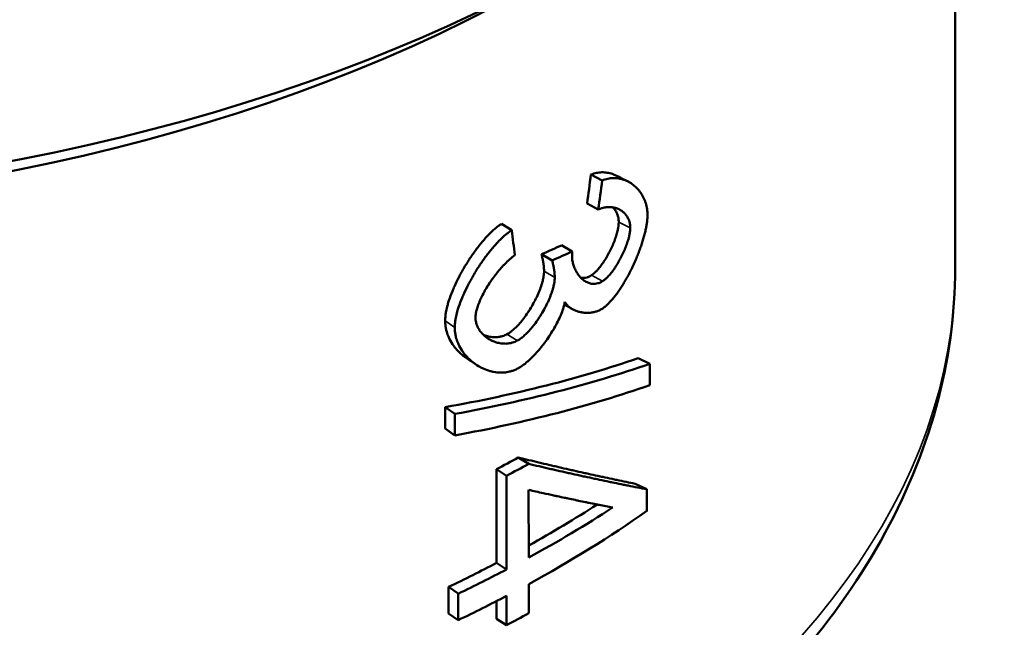
# Model space of a CAD drawing. Units: millimetres. Extents: x 0 to 3564, y 0 to 2520.
# Drawn here: x 2652 to 2665, y 1161 to 1169 of the extents above; entities that cross this region are included whole.
import ezdxf

# ---------------------------------------------------------------- set-up
doc = ezdxf.new("R2010")
doc.units = ezdxf.units.MM
doc.header["$LTSCALE"] = 6
doc.layers.add('Visible (ISO)', color=7, linetype='Continuous', lineweight=50)
doc.layers.add('Visible Narrow (ISO)', color=7, linetype='Continuous', lineweight=35)

msp = doc.modelspace()

# ---------------------------------------------------------------- linework, layer by layer
at = {"layer": 'Visible (ISO)'}
for p, q in [((2663.901, 1165.573), (2663.901, 1174.626)), ((2659.083, 1166.803), (2659.231, 1166.725)), ((2659.031, 1166.419), (2659.178, 1166.341)), ((2658.034, 1166.067), (2657.899, 1166.152)), ((2658.692, 1165.868), (2658.836, 1165.788)), ((2658.428, 1165.75), (2658.569, 1165.668)), ((2659.706, 1164.374), (2659.86, 1164.301)), ((2659.86, 1164.018), (2659.86, 1164.301)), ((2657.281, 1163.637), (2657.154, 1163.727)), ((2657.281, 1163.637), (2657.281, 1163.354)), ((2657.154, 1163.443), (2657.281, 1163.354)), ((2658.121, 1163.061), (2658.259, 1162.977)), ((2657.832, 1161.667), (2657.832, 1162.906)), ((2657.832, 1162.906), (2657.966, 1162.82)), ((2657.966, 1162.82), (2657.966, 1161.581)), ((2659.668, 1162.714), (2659.823, 1162.641)), ((2658.258, 1162.633), (2658.259, 1161.738)), ((2659.823, 1162.354), (2659.823, 1162.641)), ((2657.832, 1161.667), (2657.966, 1161.581)), ((2658.259, 1161.002), (2658.259, 1161.387)), ((2657.199, 1160.999), (2657.199, 1161.35)), ((2657.326, 1161.261), (2657.199, 1161.35)), ((2657.326, 1161.261), (2657.326, 1160.91)), ((2657.832, 1160.93), (2657.832, 1161.161)), ((2657.966, 1161.23), (2657.966, 1160.845)), ((2657.199, 1160.999), (2657.326, 1160.91)), ((2657.832, 1160.93), (2657.966, 1160.845))]:
    msp.add_line(p, q, dxfattribs=at)
for centre, major_axis, ratio, start_param, end_param in [((2645.401, 1177.482), (19.15, 0), 0.57735, 3.141593, 6.283185), ((2645.401, 1176.951), (18.5, 0), 0.57735, 3.926991, 5.497787), ((2332.725, 1338.151), (107.215, -474.852), 0.661671, 1.056712, 1.057568), ((2336.946, 1337.045), (-105.237, 470.268), 0.660543, 4.198339, 4.199205), ((2085.575, 1523.72), (446.259, -785.234), 0.471657, 0.852919, 0.853369), ((2645.21, 1173.425), (18.68, -1.828), 0.503677, 5.54652, 5.566706), ((2645.212, 1173.424), (-18.878, 1.829), 0.504498, 2.404433, 2.424622), ((2645.401, 1170.817), (18.5, 0), 0.57735, 5.449178, 5.470519), ((2645.401, 1170.817), (-18.7, 0), 0.57735, 2.307585, 2.328926), ((2645.401, 1169.577), (-18.5, 0), 0.57735, 2.339209, 2.409752), ((2645.401, 1169.577), (18.7, 0), 0.57735, 5.470519, 5.555885), ((2645.401, 1169.227), (18.7, 0), 0.57735, 5.470519, 5.593115), ((2645.401, 1169.577), (18.5, 0), 0.57735, 5.403899, 5.449178), ((2645.401, 1169.577), (-18.7, 0), 0.57735, 2.262306, 2.307585), ((2645.401, 1169.227), (18.7, 0), 0.57735, 5.403899, 5.449178), ((2645.401, 1168.841), (18.7, 0), 0.57735, 5.449178, 5.470519)]:
    msp.add_ellipse(centre, major_axis=major_axis, ratio=ratio, start_param=start_param, end_param=end_param, dxfattribs=at)
for points, knots in [([(2659.083, 1166.803), (2659.107, 1166.813), (2659.132, 1166.82), (2659.156, 1166.825), (2659.18, 1166.83), (2659.204, 1166.833), (2659.228, 1166.833), (2659.24, 1166.834), (2659.252, 1166.833), (2659.264, 1166.832), (2659.287, 1166.831), (2659.311, 1166.827), (2659.333, 1166.821), (2659.345, 1166.818), (2659.356, 1166.815), (2659.367, 1166.811), (2659.383, 1166.805), (2659.398, 1166.798), (2659.413, 1166.791)], [0, 0, 0, 0, 0.0833333, 0.0833333, 0.0833333, 0.1666667, 0.1666667, 0.1666667, 0.2083333, 0.2083333, 0.2083333, 0.2916667, 0.2916667, 0.2916667, 0.3333333, 0.3333333, 0.3333333, 0.393509, 0.393509, 0.393509, 0.393509]), ([(2659.831, 1166.265), (2659.831, 1166.293), (2659.829, 1166.321), (2659.825, 1166.348), (2659.821, 1166.374), (2659.815, 1166.4), (2659.807, 1166.425), (2659.803, 1166.438), (2659.799, 1166.45), (2659.794, 1166.462), (2659.785, 1166.486), (2659.774, 1166.509), (2659.761, 1166.53), (2659.755, 1166.541), (2659.748, 1166.552), (2659.741, 1166.562), (2659.727, 1166.582), (2659.712, 1166.601), (2659.695, 1166.619), (2659.687, 1166.628), (2659.678, 1166.636), (2659.669, 1166.645), (2659.652, 1166.661), (2659.633, 1166.675), (2659.613, 1166.688), (2659.603, 1166.695), (2659.593, 1166.701), (2659.582, 1166.707), (2659.562, 1166.718), (2659.54, 1166.727), (2659.518, 1166.735), (2659.507, 1166.739), (2659.495, 1166.742), (2659.484, 1166.745), (2659.461, 1166.751), (2659.438, 1166.754), (2659.414, 1166.756), (2659.402, 1166.757), (2659.39, 1166.757), (2659.378, 1166.757), (2659.354, 1166.756), (2659.329, 1166.753), (2659.305, 1166.748), (2659.28, 1166.743), (2659.255, 1166.735), (2659.231, 1166.725)], [0, 0, 0, 0, 0.083333, 0.083333, 0.083333, 0.166667, 0.166667, 0.166667, 0.208333, 0.208333, 0.208333, 0.291667, 0.291667, 0.291667, 0.333333, 0.333333, 0.333333, 0.416667, 0.416667, 0.416667, 0.458333, 0.458333, 0.458333, 0.541667, 0.541667, 0.541667, 0.583333, 0.583333, 0.583333, 0.666667, 0.666667, 0.666667, 0.708333, 0.708333, 0.708333, 0.791667, 0.791667, 0.791667, 0.833333, 0.833333, 0.833333, 0.916667, 0.916667, 0.916667, 1, 1, 1, 1]), ([(2659.178, 1166.341), (2659.196, 1166.349), (2659.214, 1166.356), (2659.232, 1166.361), (2659.25, 1166.366), (2659.268, 1166.369), (2659.285, 1166.371), (2659.294, 1166.372), (2659.302, 1166.373), (2659.311, 1166.373), (2659.328, 1166.374), (2659.345, 1166.373), (2659.361, 1166.371), (2659.369, 1166.37), (2659.377, 1166.369), (2659.385, 1166.368), (2659.4, 1166.364), (2659.416, 1166.36), (2659.43, 1166.354), (2659.437, 1166.352), (2659.445, 1166.348), (2659.451, 1166.345), (2659.465, 1166.338), (2659.478, 1166.331), (2659.491, 1166.322), (2659.497, 1166.317), (2659.503, 1166.313), (2659.509, 1166.308), (2659.52, 1166.298), (2659.531, 1166.287), (2659.541, 1166.276), (2659.545, 1166.27), (2659.55, 1166.264), (2659.554, 1166.258), (2659.563, 1166.245), (2659.571, 1166.232), (2659.577, 1166.218), (2659.58, 1166.211), (2659.583, 1166.204), (2659.586, 1166.197), (2659.59, 1166.186), (2659.593, 1166.174), (2659.596, 1166.162), (2659.596, 1166.159), (2659.597, 1166.155), (2659.598, 1166.151), (2659.599, 1166.143), (2659.6, 1166.135), (2659.601, 1166.126), (2659.602, 1166.118), (2659.602, 1166.11), (2659.602, 1166.101)], [0, 0, 0, 0, 0.083333, 0.083333, 0.083333, 0.166667, 0.166667, 0.166667, 0.208333, 0.208333, 0.208333, 0.291667, 0.291667, 0.291667, 0.333333, 0.333333, 0.333333, 0.416667, 0.416667, 0.416667, 0.458333, 0.458333, 0.458333, 0.541667, 0.541667, 0.541667, 0.583333, 0.583333, 0.583333, 0.666667, 0.666667, 0.666667, 0.708333, 0.708333, 0.708333, 0.791667, 0.791667, 0.791667, 0.833333, 0.833333, 0.833333, 0.895833, 0.895833, 0.895833, 0.916667, 0.916667, 0.916667, 0.958333, 0.958333, 0.958333, 1, 1, 1, 1]), ([(2659.45, 1166.176), (2659.45, 1166.185), (2659.45, 1166.193), (2659.449, 1166.201), (2659.448, 1166.21), (2659.447, 1166.218), (2659.446, 1166.226), (2659.445, 1166.23), (2659.445, 1166.234), (2659.444, 1166.238), (2659.441, 1166.249), (2659.438, 1166.261), (2659.434, 1166.272), (2659.431, 1166.279), (2659.429, 1166.286), (2659.425, 1166.293), (2659.419, 1166.308), (2659.411, 1166.321), (2659.403, 1166.333), (2659.399, 1166.34), (2659.394, 1166.346), (2659.389, 1166.351), (2659.384, 1166.358), (2659.379, 1166.364), (2659.373, 1166.37)], [0, 0, 0, 0, 0.0416667, 0.0416667, 0.0416667, 0.0833333, 0.0833333, 0.0833333, 0.1041667, 0.1041667, 0.1041667, 0.1666667, 0.1666667, 0.1666667, 0.2083333, 0.2083333, 0.2083333, 0.2916667, 0.2916667, 0.2916667, 0.3333333, 0.3333333, 0.3333333, 0.37886, 0.37886, 0.37886, 0.37886]), ([(2659.231, 1165.028), (2659.24, 1165.034), (2659.249, 1165.041), (2659.259, 1165.049), (2659.269, 1165.056), (2659.279, 1165.065), (2659.289, 1165.074), (2659.294, 1165.079), (2659.3, 1165.084), (2659.305, 1165.089), (2659.316, 1165.1), (2659.327, 1165.111), (2659.338, 1165.123), (2659.343, 1165.129), (2659.349, 1165.135), (2659.355, 1165.142), (2659.366, 1165.155), (2659.377, 1165.168), (2659.389, 1165.183), (2659.395, 1165.19), (2659.4, 1165.198), (2659.406, 1165.205), (2659.418, 1165.22), (2659.429, 1165.236), (2659.441, 1165.252), (2659.447, 1165.261), (2659.453, 1165.269), (2659.459, 1165.278), (2659.47, 1165.295), (2659.482, 1165.312), (2659.494, 1165.33), (2659.499, 1165.34), (2659.505, 1165.349), (2659.511, 1165.358), (2659.522, 1165.377), (2659.534, 1165.396), (2659.545, 1165.416), (2659.551, 1165.425), (2659.556, 1165.435), (2659.562, 1165.445), (2659.573, 1165.465), (2659.584, 1165.485), (2659.594, 1165.506), (2659.6, 1165.516), (2659.605, 1165.527), (2659.61, 1165.537), (2659.621, 1165.558), (2659.631, 1165.579), (2659.641, 1165.6), (2659.646, 1165.611), (2659.651, 1165.622), (2659.656, 1165.633), (2659.665, 1165.654), (2659.675, 1165.676), (2659.684, 1165.697), (2659.688, 1165.708), (2659.693, 1165.719), (2659.697, 1165.73), (2659.706, 1165.751), (2659.714, 1165.773), (2659.722, 1165.794), (2659.726, 1165.805), (2659.73, 1165.816), (2659.734, 1165.827), (2659.742, 1165.848), (2659.749, 1165.869), (2659.756, 1165.89), (2659.759, 1165.901), (2659.763, 1165.911), (2659.766, 1165.922), (2659.772, 1165.943), (2659.778, 1165.963), (2659.784, 1165.983), (2659.787, 1165.993), (2659.789, 1166.003), (2659.792, 1166.013), (2659.797, 1166.033), (2659.802, 1166.052), (2659.806, 1166.071), (2659.808, 1166.08), (2659.81, 1166.09), (2659.812, 1166.099), (2659.815, 1166.117), (2659.818, 1166.135), (2659.821, 1166.152), (2659.822, 1166.16), (2659.824, 1166.169), (2659.825, 1166.177), (2659.827, 1166.193), (2659.828, 1166.209), (2659.829, 1166.223), (2659.831, 1166.238), (2659.831, 1166.252), (2659.831, 1166.265)], [0, 0, 0, 0, 0.041667, 0.041667, 0.041667, 0.083333, 0.083333, 0.083333, 0.104167, 0.104167, 0.104167, 0.145833, 0.145833, 0.145833, 0.166667, 0.166667, 0.166667, 0.208333, 0.208333, 0.208333, 0.229167, 0.229167, 0.229167, 0.270833, 0.270833, 0.270833, 0.291667, 0.291667, 0.291667, 0.333333, 0.333333, 0.333333, 0.354167, 0.354167, 0.354167, 0.395833, 0.395833, 0.395833, 0.416667, 0.416667, 0.416667, 0.458333, 0.458333, 0.458333, 0.479167, 0.479167, 0.479167, 0.520833, 0.520833, 0.520833, 0.541667, 0.541667, 0.541667, 0.583333, 0.583333, 0.583333, 0.604167, 0.604167, 0.604167, 0.645833, 0.645833, 0.645833, 0.666667, 0.666667, 0.666667, 0.708333, 0.708333, 0.708333, 0.729167, 0.729167, 0.729167, 0.770833, 0.770833, 0.770833, 0.791667, 0.791667, 0.791667, 0.833333, 0.833333, 0.833333, 0.854167, 0.854167, 0.854167, 0.895833, 0.895833, 0.895833, 0.916667, 0.916667, 0.916667, 0.958333, 0.958333, 0.958333, 1, 1, 1, 1]), ([(2657.154, 1164.87), (2657.154, 1164.886), (2657.154, 1164.902), (2657.156, 1164.919), (2657.157, 1164.935), (2657.159, 1164.953), (2657.162, 1164.97), (2657.164, 1164.979), (2657.165, 1164.988), (2657.167, 1164.997), (2657.172, 1165.024), (2657.179, 1165.053), (2657.187, 1165.081), (2657.192, 1165.101), (2657.198, 1165.12), (2657.204, 1165.14), (2657.217, 1165.18), (2657.232, 1165.22), (2657.249, 1165.261), (2657.257, 1165.282), (2657.266, 1165.303), (2657.276, 1165.324), (2657.294, 1165.365), (2657.315, 1165.408), (2657.337, 1165.449), (2657.348, 1165.47), (2657.359, 1165.491), (2657.37, 1165.512), (2657.394, 1165.554), (2657.418, 1165.595), (2657.443, 1165.636), (2657.456, 1165.656), (2657.469, 1165.676), (2657.482, 1165.696), (2657.508, 1165.736), (2657.536, 1165.774), (2657.563, 1165.811), (2657.577, 1165.83), (2657.591, 1165.848), (2657.605, 1165.866), (2657.633, 1165.901), (2657.661, 1165.935), (2657.689, 1165.966), (2657.704, 1165.982), (2657.718, 1165.997), (2657.732, 1166.011), (2657.753, 1166.033), (2657.774, 1166.054), (2657.795, 1166.072), (2657.803, 1166.079), (2657.81, 1166.085), (2657.816, 1166.091), (2657.83, 1166.102), (2657.844, 1166.113), (2657.858, 1166.124), (2657.872, 1166.134), (2657.885, 1166.143), (2657.899, 1166.152)], [0, 0, 0, 0, 0.041667, 0.041667, 0.041667, 0.083333, 0.083333, 0.083333, 0.104167, 0.104167, 0.104167, 0.166667, 0.166667, 0.166667, 0.208333, 0.208333, 0.208333, 0.291667, 0.291667, 0.291667, 0.333333, 0.333333, 0.333333, 0.416667, 0.416667, 0.416667, 0.458333, 0.458333, 0.458333, 0.541667, 0.541667, 0.541667, 0.583333, 0.583333, 0.583333, 0.666667, 0.666667, 0.666667, 0.708333, 0.708333, 0.708333, 0.791667, 0.791667, 0.791667, 0.833333, 0.833333, 0.833333, 0.895833, 0.895833, 0.895833, 0.916667, 0.916667, 0.916667, 0.958333, 0.958333, 0.958333, 1, 1, 1, 1]), ([(2658.034, 1166.067), (2658.02, 1166.058), (2658.007, 1166.049), (2657.993, 1166.038), (2657.979, 1166.028), (2657.965, 1166.017), (2657.951, 1166.005), (2657.944, 1165.999), (2657.937, 1165.993), (2657.929, 1165.987), (2657.908, 1165.968), (2657.887, 1165.947), (2657.865, 1165.925), (2657.851, 1165.911), (2657.837, 1165.896), (2657.822, 1165.88), (2657.794, 1165.848), (2657.765, 1165.814), (2657.737, 1165.779), (2657.723, 1165.761), (2657.708, 1165.743), (2657.695, 1165.724), (2657.667, 1165.687), (2657.639, 1165.648), (2657.613, 1165.609), (2657.6, 1165.589), (2657.586, 1165.569), (2657.574, 1165.548), (2657.548, 1165.508), (2657.523, 1165.466), (2657.5, 1165.424), (2657.488, 1165.403), (2657.477, 1165.382), (2657.466, 1165.361), (2657.444, 1165.319), (2657.423, 1165.277), (2657.404, 1165.235), (2657.395, 1165.214), (2657.386, 1165.193), (2657.377, 1165.173), (2657.36, 1165.131), (2657.345, 1165.091), (2657.332, 1165.051), (2657.325, 1165.031), (2657.319, 1165.012), (2657.314, 1164.992), (2657.306, 1164.964), (2657.299, 1164.935), (2657.294, 1164.908), (2657.292, 1164.899), (2657.291, 1164.89), (2657.289, 1164.881), (2657.286, 1164.864), (2657.284, 1164.846), (2657.283, 1164.83), (2657.281, 1164.813), (2657.281, 1164.797), (2657.281, 1164.781)], [0, 0, 0, 0, 0.041667, 0.041667, 0.041667, 0.083333, 0.083333, 0.083333, 0.104167, 0.104167, 0.104167, 0.166667, 0.166667, 0.166667, 0.208333, 0.208333, 0.208333, 0.291667, 0.291667, 0.291667, 0.333333, 0.333333, 0.333333, 0.416667, 0.416667, 0.416667, 0.458333, 0.458333, 0.458333, 0.541667, 0.541667, 0.541667, 0.583333, 0.583333, 0.583333, 0.666667, 0.666667, 0.666667, 0.708333, 0.708333, 0.708333, 0.791667, 0.791667, 0.791667, 0.833333, 0.833333, 0.833333, 0.895833, 0.895833, 0.895833, 0.916667, 0.916667, 0.916667, 0.958333, 0.958333, 0.958333, 1, 1, 1, 1]), ([(2659.088, 1165.471), (2659.095, 1165.475), (2659.102, 1165.48), (2659.109, 1165.485), (2659.115, 1165.491), (2659.122, 1165.496), (2659.129, 1165.502), (2659.132, 1165.505), (2659.136, 1165.509), (2659.139, 1165.512), (2659.15, 1165.522), (2659.16, 1165.533), (2659.171, 1165.544), (2659.178, 1165.552), (2659.185, 1165.56), (2659.192, 1165.568), (2659.206, 1165.585), (2659.219, 1165.604), (2659.233, 1165.623), (2659.24, 1165.633), (2659.247, 1165.643), (2659.253, 1165.653), (2659.267, 1165.673), (2659.28, 1165.694), (2659.293, 1165.716), (2659.299, 1165.727), (2659.305, 1165.739), (2659.312, 1165.75), (2659.324, 1165.772), (2659.336, 1165.795), (2659.347, 1165.819), (2659.352, 1165.83), (2659.358, 1165.842), (2659.363, 1165.854), (2659.373, 1165.877), (2659.383, 1165.901), (2659.392, 1165.924), (2659.397, 1165.935), (2659.401, 1165.947), (2659.405, 1165.959), (2659.413, 1165.982), (2659.42, 1166.004), (2659.426, 1166.026), (2659.429, 1166.038), (2659.432, 1166.048), (2659.435, 1166.059), (2659.438, 1166.075), (2659.441, 1166.091), (2659.444, 1166.106), (2659.445, 1166.111), (2659.446, 1166.116), (2659.446, 1166.121), (2659.447, 1166.131), (2659.449, 1166.14), (2659.449, 1166.149), (2659.45, 1166.159), (2659.45, 1166.168), (2659.45, 1166.176)], [0, 0, 0, 0, 0.041667, 0.041667, 0.041667, 0.083333, 0.083333, 0.083333, 0.104167, 0.104167, 0.104167, 0.166667, 0.166667, 0.166667, 0.208333, 0.208333, 0.208333, 0.291667, 0.291667, 0.291667, 0.333333, 0.333333, 0.333333, 0.416667, 0.416667, 0.416667, 0.458333, 0.458333, 0.458333, 0.541667, 0.541667, 0.541667, 0.583333, 0.583333, 0.583333, 0.666667, 0.666667, 0.666667, 0.708333, 0.708333, 0.708333, 0.791667, 0.791667, 0.791667, 0.833333, 0.833333, 0.833333, 0.895833, 0.895833, 0.895833, 0.916667, 0.916667, 0.916667, 0.958333, 0.958333, 0.958333, 1, 1, 1, 1]), ([(2659.602, 1166.101), (2659.602, 1166.092), (2659.602, 1166.083), (2659.601, 1166.074), (2659.6, 1166.065), (2659.599, 1166.055), (2659.598, 1166.046), (2659.597, 1166.041), (2659.597, 1166.036), (2659.596, 1166.031), (2659.593, 1166.016), (2659.59, 1166), (2659.586, 1165.984), (2659.584, 1165.973), (2659.581, 1165.962), (2659.578, 1165.951), (2659.572, 1165.929), (2659.564, 1165.906), (2659.556, 1165.883), (2659.552, 1165.872), (2659.548, 1165.86), (2659.543, 1165.848), (2659.534, 1165.825), (2659.524, 1165.801), (2659.514, 1165.778), (2659.509, 1165.766), (2659.503, 1165.754), (2659.497, 1165.743), (2659.486, 1165.719), (2659.474, 1165.696), (2659.462, 1165.674), (2659.456, 1165.662), (2659.449, 1165.651), (2659.443, 1165.64), (2659.43, 1165.618), (2659.417, 1165.597), (2659.403, 1165.576), (2659.396, 1165.566), (2659.39, 1165.556), (2659.383, 1165.546), (2659.369, 1165.527), (2659.355, 1165.509), (2659.341, 1165.492), (2659.334, 1165.483), (2659.327, 1165.475), (2659.32, 1165.467), (2659.309, 1165.455), (2659.298, 1165.444), (2659.288, 1165.435), (2659.284, 1165.431), (2659.281, 1165.428), (2659.277, 1165.425), (2659.27, 1165.419), (2659.264, 1165.413), (2659.257, 1165.408), (2659.25, 1165.403), (2659.243, 1165.398), (2659.236, 1165.393)], [0, 0, 0, 0, 0.041667, 0.041667, 0.041667, 0.083333, 0.083333, 0.083333, 0.104167, 0.104167, 0.104167, 0.166667, 0.166667, 0.166667, 0.208333, 0.208333, 0.208333, 0.291667, 0.291667, 0.291667, 0.333333, 0.333333, 0.333333, 0.416667, 0.416667, 0.416667, 0.458333, 0.458333, 0.458333, 0.541667, 0.541667, 0.541667, 0.583333, 0.583333, 0.583333, 0.666667, 0.666667, 0.666667, 0.708333, 0.708333, 0.708333, 0.791667, 0.791667, 0.791667, 0.833333, 0.833333, 0.833333, 0.895833, 0.895833, 0.895833, 0.916667, 0.916667, 0.916667, 0.958333, 0.958333, 0.958333, 1, 1, 1, 1]), ([(2657.555, 1164.912), (2657.555, 1164.92), (2657.556, 1164.929), (2657.557, 1164.939), (2657.558, 1164.948), (2657.559, 1164.958), (2657.56, 1164.968), (2657.561, 1164.973), (2657.562, 1164.978), (2657.563, 1164.983), (2657.566, 1164.999), (2657.57, 1165.015), (2657.575, 1165.031), (2657.578, 1165.042), (2657.582, 1165.054), (2657.586, 1165.065), (2657.594, 1165.088), (2657.603, 1165.112), (2657.613, 1165.136), (2657.618, 1165.148), (2657.624, 1165.161), (2657.63, 1165.173), (2657.642, 1165.198), (2657.655, 1165.223), (2657.669, 1165.249), (2657.676, 1165.262), (2657.683, 1165.275), (2657.69, 1165.288), (2657.705, 1165.313), (2657.722, 1165.339), (2657.738, 1165.365), (2657.747, 1165.378), (2657.756, 1165.391), (2657.764, 1165.403), (2657.782, 1165.429), (2657.801, 1165.454), (2657.82, 1165.479), (2657.83, 1165.491), (2657.84, 1165.504), (2657.85, 1165.516), (2657.869, 1165.54), (2657.89, 1165.564), (2657.911, 1165.586), (2657.921, 1165.598), (2657.932, 1165.609), (2657.943, 1165.62), (2657.964, 1165.642), (2657.986, 1165.663), (2658.008, 1165.683), (2658.03, 1165.702), (2658.053, 1165.721), (2658.076, 1165.738)], [0, 0, 0, 0, 0.041667, 0.041667, 0.041667, 0.083333, 0.083333, 0.083333, 0.104167, 0.104167, 0.104167, 0.166667, 0.166667, 0.166667, 0.208333, 0.208333, 0.208333, 0.291667, 0.291667, 0.291667, 0.333333, 0.333333, 0.333333, 0.416667, 0.416667, 0.416667, 0.458333, 0.458333, 0.458333, 0.541667, 0.541667, 0.541667, 0.583333, 0.583333, 0.583333, 0.666667, 0.666667, 0.666667, 0.708333, 0.708333, 0.708333, 0.791667, 0.791667, 0.791667, 0.833333, 0.833333, 0.833333, 0.916667, 0.916667, 0.916667, 1, 1, 1, 1]), ([(2658.462, 1165.524), (2658.462, 1165.529), (2658.462, 1165.54), (2658.461, 1165.554), (2658.46, 1165.569), (2658.459, 1165.581), (2658.458, 1165.596), (2658.456, 1165.608), (2658.454, 1165.623), (2658.452, 1165.636), (2658.45, 1165.652), (2658.447, 1165.665), (2658.444, 1165.685), (2658.438, 1165.712), (2658.432, 1165.736), (2658.428, 1165.75)], [0, 0, 0, 0, 0.083333, 0.166667, 0.208333, 0.291667, 0.333333, 0.416667, 0.458333, 0.541667, 0.583333, 0.666667, 0.708333, 0.833333, 1, 1, 1, 1]), ([(2658.569, 1165.668), (2658.573, 1165.654), (2658.579, 1165.63), (2658.585, 1165.603), (2658.588, 1165.583), (2658.591, 1165.57), (2658.594, 1165.554), (2658.595, 1165.541), (2658.598, 1165.526), (2658.599, 1165.514), (2658.6, 1165.499), (2658.601, 1165.487), (2658.602, 1165.473), (2658.603, 1165.458), (2658.603, 1165.447), (2658.603, 1165.442)], [0, 0, 0, 0, 0.166667, 0.291667, 0.333333, 0.416667, 0.458333, 0.541667, 0.583333, 0.666667, 0.708333, 0.791667, 0.833333, 0.916667, 1, 1, 1, 1]), ([(2658.832, 1165.729), (2658.832, 1165.731), (2658.832, 1165.733), (2658.832, 1165.736), (2658.832, 1165.738), (2658.832, 1165.74), (2658.832, 1165.742), (2658.833, 1165.742), (2658.833, 1165.743), (2658.833, 1165.744), (2658.833, 1165.745), (2658.833, 1165.747), (2658.833, 1165.748), (2658.833, 1165.749), (2658.833, 1165.75), (2658.833, 1165.751), (2658.833, 1165.752), (2658.833, 1165.754), (2658.833, 1165.756), (2658.833, 1165.756), (2658.833, 1165.757), (2658.833, 1165.758), (2658.834, 1165.76), (2658.834, 1165.762), (2658.834, 1165.764), (2658.834, 1165.764), (2658.834, 1165.765), (2658.834, 1165.766), (2658.834, 1165.768), (2658.834, 1165.77), (2658.835, 1165.772), (2658.835, 1165.773), (2658.835, 1165.774), (2658.835, 1165.775), (2658.835, 1165.777), (2658.835, 1165.779), (2658.835, 1165.781), (2658.835, 1165.783), (2658.836, 1165.785), (2658.836, 1165.788)], [0, 0, 0, 0, 0.166667, 0.166667, 0.166667, 0.291667, 0.291667, 0.291667, 0.333333, 0.333333, 0.333333, 0.416667, 0.416667, 0.416667, 0.458333, 0.458333, 0.458333, 0.541667, 0.541667, 0.541667, 0.583333, 0.583333, 0.583333, 0.666667, 0.666667, 0.666667, 0.708333, 0.708333, 0.708333, 0.791667, 0.791667, 0.791667, 0.833333, 0.833333, 0.833333, 0.916667, 0.916667, 0.916667, 1, 1, 1, 1]), ([(2659.236, 1165.393), (2659.228, 1165.388), (2659.22, 1165.383), (2659.211, 1165.379), (2659.203, 1165.375), (2659.194, 1165.372), (2659.186, 1165.369), (2659.182, 1165.367), (2659.178, 1165.366), (2659.174, 1165.365), (2659.161, 1165.362), (2659.149, 1165.359), (2659.137, 1165.358), (2659.128, 1165.358), (2659.12, 1165.357), (2659.112, 1165.358), (2659.096, 1165.358), (2659.08, 1165.361), (2659.065, 1165.366), (2659.057, 1165.368), (2659.05, 1165.371), (2659.042, 1165.374), (2659.027, 1165.38), (2659.013, 1165.388), (2658.999, 1165.397), (2658.992, 1165.402), (2658.985, 1165.407), (2658.978, 1165.412), (2658.965, 1165.423), (2658.952, 1165.435), (2658.94, 1165.448), (2658.934, 1165.454), (2658.929, 1165.461), (2658.923, 1165.468), (2658.912, 1165.482), (2658.902, 1165.498), (2658.892, 1165.514), (2658.888, 1165.522), (2658.883, 1165.53), (2658.879, 1165.538), (2658.87, 1165.555), (2658.863, 1165.572), (2658.857, 1165.59), (2658.854, 1165.599), (2658.851, 1165.608), (2658.848, 1165.617), (2658.843, 1165.635), (2658.839, 1165.654), (2658.836, 1165.672), (2658.834, 1165.691), (2658.832, 1165.71), (2658.832, 1165.729)], [0, 0, 0, 0, 0.041667, 0.041667, 0.041667, 0.083333, 0.083333, 0.083333, 0.104167, 0.104167, 0.104167, 0.166667, 0.166667, 0.166667, 0.208333, 0.208333, 0.208333, 0.291667, 0.291667, 0.291667, 0.333333, 0.333333, 0.333333, 0.416667, 0.416667, 0.416667, 0.458333, 0.458333, 0.458333, 0.541667, 0.541667, 0.541667, 0.583333, 0.583333, 0.583333, 0.666667, 0.666667, 0.666667, 0.708333, 0.708333, 0.708333, 0.791667, 0.791667, 0.791667, 0.833333, 0.833333, 0.833333, 0.916667, 0.916667, 0.916667, 1, 1, 1, 1]), ([(2663.901, 1165.573), (2663.901, 1164.953), (2663.817, 1164.334), (2663.484, 1163.122), (2663.237, 1162.53), (2662.596, 1161.391), (2662.202, 1160.844), (2661.285, 1159.805), (2660.762, 1159.313), (2659.601, 1158.39), (2658.963, 1157.959), (2658.276, 1157.563)], [0.7853982, 0.7853982, 0.7853982, 0.7853982, 0.9424778, 0.9424778, 1.0995574, 1.0995574, 1.2566371, 1.2566371, 1.4137167, 1.4137167, 1.5707963, 1.5707963, 1.5707963, 1.5707963]), ([(2657.971, 1164.692), (2657.98, 1164.697), (2657.99, 1164.702), (2657.999, 1164.708), (2658.008, 1164.714), (2658.017, 1164.721), (2658.027, 1164.728), (2658.031, 1164.732), (2658.036, 1164.735), (2658.041, 1164.739), (2658.055, 1164.751), (2658.069, 1164.763), (2658.083, 1164.777), (2658.093, 1164.786), (2658.102, 1164.795), (2658.112, 1164.805), (2658.131, 1164.825), (2658.15, 1164.847), (2658.168, 1164.87), (2658.177, 1164.881), (2658.187, 1164.893), (2658.196, 1164.905), (2658.214, 1164.929), (2658.232, 1164.954), (2658.249, 1164.98), (2658.257, 1164.993), (2658.266, 1165.006), (2658.274, 1165.019), (2658.291, 1165.046), (2658.307, 1165.073), (2658.322, 1165.101), (2658.329, 1165.114), (2658.337, 1165.128), (2658.344, 1165.142), (2658.358, 1165.17), (2658.371, 1165.198), (2658.383, 1165.225), (2658.389, 1165.239), (2658.395, 1165.253), (2658.401, 1165.267), (2658.412, 1165.294), (2658.421, 1165.321), (2658.429, 1165.347), (2658.434, 1165.36), (2658.437, 1165.373), (2658.441, 1165.385), (2658.446, 1165.404), (2658.45, 1165.423), (2658.453, 1165.441), (2658.455, 1165.447), (2658.456, 1165.453), (2658.456, 1165.458), (2658.458, 1165.47), (2658.46, 1165.481), (2658.461, 1165.492), (2658.461, 1165.503), (2658.462, 1165.514), (2658.462, 1165.524)], [0, 0, 0, 0, 0.041667, 0.041667, 0.041667, 0.083333, 0.083333, 0.083333, 0.104167, 0.104167, 0.104167, 0.166667, 0.166667, 0.166667, 0.208333, 0.208333, 0.208333, 0.291667, 0.291667, 0.291667, 0.333333, 0.333333, 0.333333, 0.416667, 0.416667, 0.416667, 0.458333, 0.458333, 0.458333, 0.541667, 0.541667, 0.541667, 0.583333, 0.583333, 0.583333, 0.666667, 0.666667, 0.666667, 0.708333, 0.708333, 0.708333, 0.791667, 0.791667, 0.791667, 0.833333, 0.833333, 0.833333, 0.895833, 0.895833, 0.895833, 0.916667, 0.916667, 0.916667, 0.958333, 0.958333, 0.958333, 1, 1, 1, 1]), ([(2658.603, 1165.442), (2658.603, 1165.432), (2658.603, 1165.421), (2658.602, 1165.41), (2658.601, 1165.399), (2658.599, 1165.388), (2658.598, 1165.377), (2658.597, 1165.371), (2658.596, 1165.365), (2658.595, 1165.359), (2658.591, 1165.341), (2658.587, 1165.323), (2658.582, 1165.304), (2658.578, 1165.291), (2658.574, 1165.278), (2658.57, 1165.265), (2658.562, 1165.239), (2658.552, 1165.212), (2658.541, 1165.184), (2658.536, 1165.171), (2658.53, 1165.157), (2658.524, 1165.143), (2658.511, 1165.115), (2658.498, 1165.087), (2658.484, 1165.06), (2658.477, 1165.046), (2658.469, 1165.032), (2658.462, 1165.018), (2658.446, 1164.99), (2658.43, 1164.963), (2658.413, 1164.936), (2658.405, 1164.923), (2658.396, 1164.91), (2658.388, 1164.897), (2658.37, 1164.871), (2658.352, 1164.845), (2658.334, 1164.821), (2658.325, 1164.809), (2658.315, 1164.797), (2658.306, 1164.786), (2658.287, 1164.763), (2658.268, 1164.741), (2658.249, 1164.721), (2658.24, 1164.711), (2658.23, 1164.702), (2658.22, 1164.693), (2658.206, 1164.679), (2658.192, 1164.666), (2658.177, 1164.655), (2658.173, 1164.651), (2658.168, 1164.647), (2658.163, 1164.644), (2658.154, 1164.636), (2658.144, 1164.63), (2658.135, 1164.624), (2658.126, 1164.618), (2658.116, 1164.612), (2658.107, 1164.607)], [0, 0, 0, 0, 0.041667, 0.041667, 0.041667, 0.083333, 0.083333, 0.083333, 0.104167, 0.104167, 0.104167, 0.166667, 0.166667, 0.166667, 0.208333, 0.208333, 0.208333, 0.291667, 0.291667, 0.291667, 0.333333, 0.333333, 0.333333, 0.416667, 0.416667, 0.416667, 0.458333, 0.458333, 0.458333, 0.541667, 0.541667, 0.541667, 0.583333, 0.583333, 0.583333, 0.666667, 0.666667, 0.666667, 0.708333, 0.708333, 0.708333, 0.791667, 0.791667, 0.791667, 0.833333, 0.833333, 0.833333, 0.895833, 0.895833, 0.895833, 0.916667, 0.916667, 0.916667, 0.958333, 0.958333, 0.958333, 1, 1, 1, 1]), ([(2658.95, 1165.438), (2658.955, 1165.437), (2658.96, 1165.437), (2658.966, 1165.436), (2658.974, 1165.436), (2658.982, 1165.436), (2658.99, 1165.437), (2659.002, 1165.438), (2659.014, 1165.44), (2659.026, 1165.443), (2659.03, 1165.444), (2659.035, 1165.446), (2659.039, 1165.447), (2659.047, 1165.45), (2659.055, 1165.453), (2659.063, 1165.457), (2659.072, 1165.461), (2659.08, 1165.466), (2659.088, 1165.471)], [0.7640263, 0.7640263, 0.7640263, 0.7640263, 0.7916667, 0.7916667, 0.7916667, 0.8333333, 0.8333333, 0.8333333, 0.8958333, 0.8958333, 0.8958333, 0.9166667, 0.9166667, 0.9166667, 0.9583333, 0.9583333, 0.9583333, 1, 1, 1, 1]), ([(2658.113, 1164.238), (2658.134, 1164.249), (2658.156, 1164.263), (2658.177, 1164.278), (2658.199, 1164.293), (2658.221, 1164.311), (2658.243, 1164.33), (2658.255, 1164.34), (2658.266, 1164.35), (2658.277, 1164.36), (2658.299, 1164.381), (2658.321, 1164.403), (2658.343, 1164.427), (2658.354, 1164.439), (2658.365, 1164.451), (2658.376, 1164.463), (2658.398, 1164.488), (2658.419, 1164.514), (2658.44, 1164.541), (2658.451, 1164.554), (2658.461, 1164.568), (2658.471, 1164.581), (2658.492, 1164.609), (2658.512, 1164.637), (2658.531, 1164.666), (2658.54, 1164.68), (2658.549, 1164.694), (2658.558, 1164.709), (2658.576, 1164.737), (2658.594, 1164.767), (2658.61, 1164.796), (2658.618, 1164.81), (2658.626, 1164.825), (2658.633, 1164.839), (2658.648, 1164.868), (2658.662, 1164.897), (2658.674, 1164.925), (2658.68, 1164.939), (2658.686, 1164.953), (2658.692, 1164.967), (2658.703, 1164.994), (2658.712, 1165.021), (2658.72, 1165.047), (2658.728, 1165.073), (2658.734, 1165.098), (2658.738, 1165.122)], [0, 0, 0, 0, 0.083333, 0.083333, 0.083333, 0.166667, 0.166667, 0.166667, 0.208333, 0.208333, 0.208333, 0.291667, 0.291667, 0.291667, 0.333333, 0.333333, 0.333333, 0.416667, 0.416667, 0.416667, 0.458333, 0.458333, 0.458333, 0.541667, 0.541667, 0.541667, 0.583333, 0.583333, 0.583333, 0.666667, 0.666667, 0.666667, 0.708333, 0.708333, 0.708333, 0.791667, 0.791667, 0.791667, 0.833333, 0.833333, 0.833333, 0.916667, 0.916667, 0.916667, 1, 1, 1, 1]), ([(2658.738, 1165.122), (2658.744, 1165.109), (2658.752, 1165.098), (2658.761, 1165.086), (2658.77, 1165.075), (2658.78, 1165.065), (2658.791, 1165.056), (2658.796, 1165.051), (2658.802, 1165.047), (2658.808, 1165.042), (2658.82, 1165.034), (2658.833, 1165.026), (2658.846, 1165.019), (2658.853, 1165.015), (2658.859, 1165.012), (2658.866, 1165.009), (2658.88, 1165.003), (2658.895, 1164.997), (2658.91, 1164.993), (2658.918, 1164.99), (2658.925, 1164.988), (2658.933, 1164.986), (2658.948, 1164.983), (2658.964, 1164.98), (2658.98, 1164.978), (2658.988, 1164.977), (2658.996, 1164.976), (2659.004, 1164.976), (2659.02, 1164.975), (2659.036, 1164.975), (2659.052, 1164.975), (2659.06, 1164.976), (2659.068, 1164.976), (2659.076, 1164.977), (2659.092, 1164.979), (2659.108, 1164.981), (2659.123, 1164.985), (2659.131, 1164.987), (2659.139, 1164.989), (2659.146, 1164.991), (2659.161, 1164.995), (2659.176, 1165.001), (2659.19, 1165.007), (2659.204, 1165.013), (2659.218, 1165.02), (2659.231, 1165.028)], [0, 0, 0, 0, 0.083333, 0.083333, 0.083333, 0.166667, 0.166667, 0.166667, 0.208333, 0.208333, 0.208333, 0.291667, 0.291667, 0.291667, 0.333333, 0.333333, 0.333333, 0.416667, 0.416667, 0.416667, 0.458333, 0.458333, 0.458333, 0.541667, 0.541667, 0.541667, 0.583333, 0.583333, 0.583333, 0.666667, 0.666667, 0.666667, 0.708333, 0.708333, 0.708333, 0.791667, 0.791667, 0.791667, 0.833333, 0.833333, 0.833333, 0.916667, 0.916667, 0.916667, 1, 1, 1, 1]), ([(2658.107, 1164.607), (2658.098, 1164.602), (2658.088, 1164.597), (2658.078, 1164.593), (2658.068, 1164.589), (2658.058, 1164.586), (2658.048, 1164.583), (2658.043, 1164.581), (2658.038, 1164.58), (2658.033, 1164.578), (2658.018, 1164.574), (2658.002, 1164.572), (2657.987, 1164.57), (2657.977, 1164.569), (2657.966, 1164.568), (2657.956, 1164.567), (2657.935, 1164.567), (2657.914, 1164.568), (2657.894, 1164.571), (2657.883, 1164.572), (2657.873, 1164.574), (2657.863, 1164.576), (2657.842, 1164.58), (2657.822, 1164.586), (2657.803, 1164.594), (2657.793, 1164.597), (2657.783, 1164.601), (2657.774, 1164.606), (2657.755, 1164.615), (2657.737, 1164.625), (2657.719, 1164.636), (2657.71, 1164.642), (2657.702, 1164.648), (2657.694, 1164.654), (2657.677, 1164.666), (2657.662, 1164.68), (2657.648, 1164.695), (2657.641, 1164.702), (2657.634, 1164.71), (2657.628, 1164.718), (2657.615, 1164.733), (2657.604, 1164.75), (2657.594, 1164.768), (2657.589, 1164.776), (2657.584, 1164.785), (2657.58, 1164.794), (2657.574, 1164.808), (2657.569, 1164.822), (2657.565, 1164.837), (2657.564, 1164.841), (2657.563, 1164.846), (2657.562, 1164.851), (2657.56, 1164.861), (2657.558, 1164.871), (2657.557, 1164.881), (2657.556, 1164.891), (2657.555, 1164.901), (2657.555, 1164.912)], [0, 0, 0, 0, 0.041667, 0.041667, 0.041667, 0.083333, 0.083333, 0.083333, 0.104167, 0.104167, 0.104167, 0.166667, 0.166667, 0.166667, 0.208333, 0.208333, 0.208333, 0.291667, 0.291667, 0.291667, 0.333333, 0.333333, 0.333333, 0.416667, 0.416667, 0.416667, 0.458333, 0.458333, 0.458333, 0.541667, 0.541667, 0.541667, 0.583333, 0.583333, 0.583333, 0.666667, 0.666667, 0.666667, 0.708333, 0.708333, 0.708333, 0.791667, 0.791667, 0.791667, 0.833333, 0.833333, 0.833333, 0.895833, 0.895833, 0.895833, 0.916667, 0.916667, 0.916667, 0.958333, 0.958333, 0.958333, 1, 1, 1, 1]), ([(2657.433, 1164.378), (2657.422, 1164.385), (2657.412, 1164.393), (2657.401, 1164.401), (2657.388, 1164.41), (2657.375, 1164.421), (2657.363, 1164.432), (2657.338, 1164.454), (2657.315, 1164.477), (2657.294, 1164.503), (2657.283, 1164.515), (2657.273, 1164.528), (2657.263, 1164.542), (2657.244, 1164.569), (2657.227, 1164.597), (2657.212, 1164.627), (2657.204, 1164.642), (2657.198, 1164.657), (2657.192, 1164.672), (2657.183, 1164.696), (2657.175, 1164.719), (2657.169, 1164.744), (2657.167, 1164.752), (2657.165, 1164.76), (2657.163, 1164.768), (2657.16, 1164.785), (2657.158, 1164.802), (2657.156, 1164.819), (2657.154, 1164.836), (2657.154, 1164.853), (2657.154, 1164.87)], [0.5083668, 0.5083668, 0.5083668, 0.5083668, 0.5416667, 0.5416667, 0.5416667, 0.5833333, 0.5833333, 0.5833333, 0.6666667, 0.6666667, 0.6666667, 0.7083333, 0.7083333, 0.7083333, 0.7916667, 0.7916667, 0.7916667, 0.8333333, 0.8333333, 0.8333333, 0.8958333, 0.8958333, 0.8958333, 0.9166667, 0.9166667, 0.9166667, 0.9583333, 0.9583333, 0.9583333, 1, 1, 1, 1]), ([(2657.281, 1164.781), (2657.281, 1164.763), (2657.281, 1164.746), (2657.283, 1164.729), (2657.285, 1164.712), (2657.287, 1164.696), (2657.291, 1164.679), (2657.292, 1164.671), (2657.294, 1164.663), (2657.296, 1164.655), (2657.302, 1164.63), (2657.31, 1164.607), (2657.319, 1164.583), (2657.325, 1164.568), (2657.332, 1164.553), (2657.34, 1164.538), (2657.354, 1164.508), (2657.372, 1164.48), (2657.391, 1164.453), (2657.401, 1164.44), (2657.412, 1164.427), (2657.422, 1164.414), (2657.444, 1164.389), (2657.467, 1164.365), (2657.492, 1164.344), (2657.505, 1164.333), (2657.518, 1164.323), (2657.531, 1164.313), (2657.557, 1164.293), (2657.585, 1164.275), (2657.614, 1164.259), (2657.628, 1164.252), (2657.643, 1164.244), (2657.658, 1164.238), (2657.687, 1164.224), (2657.718, 1164.213), (2657.748, 1164.205), (2657.764, 1164.201), (2657.779, 1164.197), (2657.795, 1164.194), (2657.826, 1164.188), (2657.857, 1164.185), (2657.888, 1164.184), (2657.904, 1164.184), (2657.919, 1164.185), (2657.935, 1164.186), (2657.958, 1164.188), (2657.981, 1164.191), (2658.003, 1164.197), (2658.011, 1164.198), (2658.018, 1164.2), (2658.026, 1164.203), (2658.041, 1164.207), (2658.056, 1164.212), (2658.07, 1164.218), (2658.085, 1164.224), (2658.099, 1164.23), (2658.113, 1164.238)], [0, 0, 0, 0, 0.041667, 0.041667, 0.041667, 0.083333, 0.083333, 0.083333, 0.104167, 0.104167, 0.104167, 0.166667, 0.166667, 0.166667, 0.208333, 0.208333, 0.208333, 0.291667, 0.291667, 0.291667, 0.333333, 0.333333, 0.333333, 0.416667, 0.416667, 0.416667, 0.458333, 0.458333, 0.458333, 0.541667, 0.541667, 0.541667, 0.583333, 0.583333, 0.583333, 0.666667, 0.666667, 0.666667, 0.708333, 0.708333, 0.708333, 0.791667, 0.791667, 0.791667, 0.833333, 0.833333, 0.833333, 0.895833, 0.895833, 0.895833, 0.916667, 0.916667, 0.916667, 0.958333, 0.958333, 0.958333, 1, 1, 1, 1]), ([(2657.658, 1164.685), (2657.662, 1164.683), (2657.666, 1164.682), (2657.67, 1164.68), (2657.689, 1164.673), (2657.709, 1164.667), (2657.729, 1164.662), (2657.74, 1164.66), (2657.75, 1164.658), (2657.76, 1164.657), (2657.78, 1164.654), (2657.801, 1164.653), (2657.822, 1164.653), (2657.832, 1164.653), (2657.842, 1164.654), (2657.852, 1164.655), (2657.868, 1164.657), (2657.883, 1164.66), (2657.898, 1164.663), (2657.903, 1164.665), (2657.908, 1164.666), (2657.913, 1164.668), (2657.923, 1164.671), (2657.933, 1164.674), (2657.943, 1164.678), (2657.952, 1164.682), (2657.962, 1164.687), (2657.971, 1164.692)], [0.565174, 0.565174, 0.565174, 0.565174, 0.5833333, 0.5833333, 0.5833333, 0.6666667, 0.6666667, 0.6666667, 0.7083333, 0.7083333, 0.7083333, 0.7916667, 0.7916667, 0.7916667, 0.8333333, 0.8333333, 0.8333333, 0.8958333, 0.8958333, 0.8958333, 0.9166667, 0.9166667, 0.9166667, 0.9583333, 0.9583333, 0.9583333, 1, 1, 1, 1]), ([(2658.121, 1163.061), (2658.167, 1163.05), (2658.258, 1163.028), (2658.371, 1163.001), (2658.483, 1162.974), (2658.571, 1162.954), (2658.681, 1162.928), (2658.769, 1162.908), (2658.877, 1162.884), (2658.963, 1162.864), (2659.07, 1162.841), (2659.154, 1162.822), (2659.259, 1162.8), (2659.342, 1162.782), (2659.445, 1162.76), (2659.547, 1162.739), (2659.628, 1162.723), (2659.668, 1162.714)], [0, 0, 0, 0, 0.0231039, 0.0462078, 0.0577598, 0.0808637, 0.0924157, 0.1155196, 0.1270716, 0.1501755, 0.1617275, 0.1848314, 0.1963834, 0.2194873, 0.2310392, 0.2541432, 0.2772471, 0.2772471, 0.2772471, 0.2772471]), ([(2659.823, 1162.641), (2659.782, 1162.649), (2659.7, 1162.665), (2659.597, 1162.685), (2659.493, 1162.706), (2659.409, 1162.723), (2659.303, 1162.745), (2659.218, 1162.763), (2659.11, 1162.786), (2659.023, 1162.804), (2658.913, 1162.828), (2658.825, 1162.848), (2658.714, 1162.872), (2658.624, 1162.893), (2658.511, 1162.918), (2658.397, 1162.945), (2658.305, 1162.966), (2658.259, 1162.977)], [0, 0, 0, 0, 0.0231039, 0.0462078, 0.0577598, 0.0808637, 0.0924157, 0.1155196, 0.1270716, 0.1501755, 0.1617275, 0.1848314, 0.1963834, 0.2194873, 0.2310392, 0.2541432, 0.2772471, 0.2772471, 0.2772471, 0.2772471]), ([(2659.37, 1162.399), (2659.34, 1162.405), (2659.281, 1162.417), (2659.206, 1162.431), (2659.131, 1162.446), (2659.071, 1162.459), (2658.995, 1162.474), (2658.934, 1162.487), (2658.857, 1162.503), (2658.796, 1162.516), (2658.718, 1162.532), (2658.656, 1162.546), (2658.562, 1162.566), (2658.435, 1162.593), (2658.323, 1162.618), (2658.259, 1162.633)], [0, 0, 0, 0, 0.0160213, 0.0320426, 0.0400532, 0.0560745, 0.0640852, 0.0801065, 0.0881171, 0.1041384, 0.1121491, 0.1281704, 0.136181, 0.160213, 0.1922556, 0.1922556, 0.1922556, 0.1922556])]:
    msp.add_open_spline(points, degree=3, knots=knots, dxfattribs=at)
for points in [[(2659.413, 1166.791), (2659.465, 1166.765), (2659.517, 1166.739), (2659.569, 1166.714)], [(2658.839, 1165.023), (2658.802, 1165.043), (2658.766, 1165.063), (2658.73, 1165.083)], [(2657.154, 1163.727), (2658.085, 1163.893), (2658.941, 1164.112), (2659.706, 1164.374)], [(2657.558, 1164.293), (2657.516, 1164.321), (2657.475, 1164.35), (2657.433, 1164.378)], [(2659.86, 1164.301), (2659.087, 1164.033), (2658.222, 1163.809), (2657.281, 1163.637)], [(2657.281, 1163.354), (2658.222, 1163.525), (2659.087, 1163.75), (2659.86, 1164.018)]]:
    msp.add_open_spline(points, degree=3, dxfattribs=at)
msp.add_rational_spline([(2657.154, 1163.443), (2657.154, 1163.585), (2657.154, 1163.727)], [0.999999616173, 0.999999617281, 0.999999619119], degree=2, dxfattribs=at)
at = {"layer": 'Visible Narrow (ISO)'}
for p, q in [((2659.45, 1166.176), (2659.602, 1166.101)), ((2658.462, 1165.524), (2658.603, 1165.442)), ((2659.088, 1165.471), (2659.236, 1165.393)), ((2657.154, 1164.87), (2657.281, 1164.781)), ((2657.971, 1164.692), (2658.107, 1164.607))]:
    msp.add_line(p, q, dxfattribs=at)
msp.add_ellipse((2645.401, 1165.573), major_axis=(18.5, 0), ratio=0.57735, start_param=3.141593, end_param=6.283185, dxfattribs=at)

doc.saveas('drawing.dxf')
